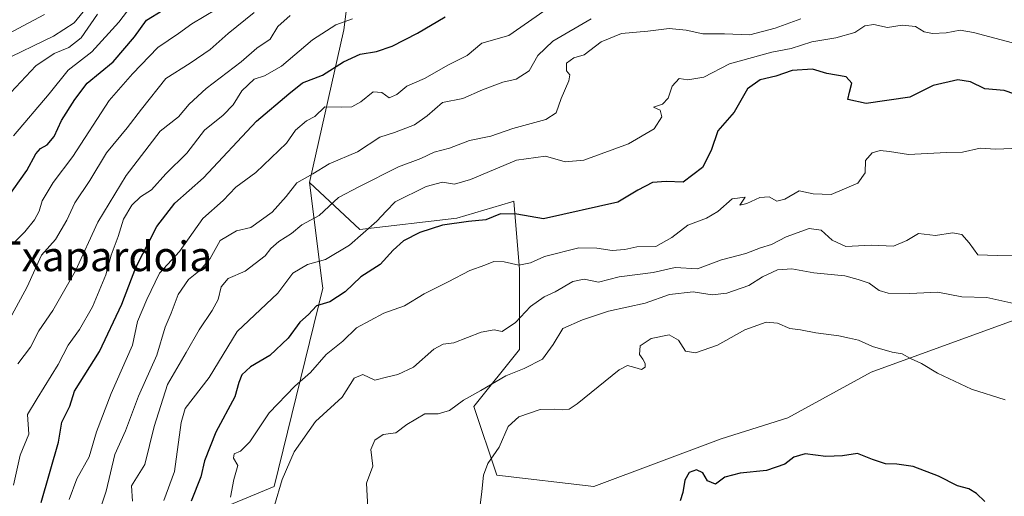
# Model space of a CAD drawing. Units: metres. Extents: x 654997 to 658457, y 4739429 to 4741820.
# Drawn here: x 656556 to 656821, y 4740938 to 4741067 of the extents above; entities that cross this region are included whole.
import ezdxf
from ezdxf.enums import TextEntityAlignment as Align

# ---------------------------------------------------------------- set-up
doc = ezdxf.new("R2010")
doc.units = ezdxf.units.M
doc.header["$MEASUREMENT"] = 0
for name, color, linetype, lineweight in [('Arbolado forestal CxS', 92, 'Continuous', 0), ('Curva de nivel maestra', 36, 'Continuous', 30), ('Curva de nivel normal', 36, 'Continuous', 0), ('Matorral CxS', 135, 'Continuous', 0), ('Texto cartográfico', 19, 'Continuous', 0)]:
    doc.layers.add(name, color=color, linetype=linetype, lineweight=lineweight)
doc.styles.add('Arial', font='txt', dxfattribs={"height": 0.2})

# ---------------------------------------------------------------- blocks, each defined once
blk = doc.blocks.new('*U196')
at = {"layer": 'Curva de nivel normal', "color": 36, "linetype": 'Continuous', "lineweight": 0}
blk.add_polyline3d([(656624.23, 4740935.84, 885), (656626.26, 4740942.79, 885), (656629.52, 4740950.29, 885), (656635.27, 4740958.46, 885), (656642.38, 4740964.96, 885), (656645.64, 4740970.09, 885), (656648.02, 4740971.09, 885), (656651.2, 4740969.53, 885), (656654.7, 4740970.48, 885), (656657.41, 4740971.03, 885), (656661.57, 4740973.08, 885), (656667.09, 4740977.91, 885), (656669.56, 4740979.25, 885), (656672.5, 4740979.62, 885), (656679.81, 4740982.44, 885), (656683.3, 4740983.05, 885), (656685.48, 4740982.67, 885), (656689.09, 4740985.02, 885), (656693.09, 4740989.35, 885), (656696.76, 4740992, 885), (656699.76, 4740993.35, 885), (656704.44, 4740996.09, 885), (656707.53, 4740996.69, 885), (656711.36, 4740995.9, 885), (656716.9, 4740997.33, 885), (656726.08, 4740998.54, 885), (656731.96, 4740999.87, 885), (656737.99, 4740999.51, 885), (656744.46, 4741001.95, 885), (656751.06, 4741003.66, 885), (656754.98, 4741005.12, 885), (656757.9, 4741006.01, 885), (656761.88, 4741008.11, 885), (656768.09, 4741010.35, 885), (656771.28, 4741009.87, 885), (656774.2, 4741007.19, 885), (656777.95, 4741005.52, 885), (656784.77, 4741005.87, 885), (656790.72, 4741005.58, 885), (656794.36, 4741007.11, 885), (656797.48, 4741008.99, 885), (656802.05, 4741008.49, 885), (656806.58, 4741009.19, 885), (656809.13, 4741008.74, 885), (656811.14, 4741006.53, 885), (656813.39, 4741003.28, 885), (656818.66, 4741003.05, 885), (656822.74, 4741003.18, 885)], dxfattribs=at)
blk = doc.blocks.new('*U203')
at = {"layer": 'Curva de nivel normal', "color": 36, "linetype": 'Continuous', "lineweight": 0}
blk.add_polyline3d([(656829.24, 4741032.16, 880), (656818.19, 4741031.72, 880), (656814.05, 4741031.92, 880), (656809.34, 4741030.92, 880), (656805.01, 4741030.83, 880), (656794.82, 4741030.21, 880), (656789.69, 4741031.08, 880), (656787.16, 4741031.31, 880), (656785.02, 4741030.67, 880), (656783.17, 4741028.62, 880), (656783.1, 4741025.29, 880), (656781.13, 4741022.57, 880), (656774, 4741019.47, 880), (656769.16, 4741019.65, 880), (656765.36, 4741020.44, 880), (656761.55, 4741018.28, 880), (656759.36, 4741017.7, 880), (656757.29, 4741018.83, 880), (656754.8, 4741018.67, 880), (656751.26, 4741017.03, 880), (656749.38, 4741016.6, 880), (656750.87, 4741018.8, 880), (656747.31, 4741018.3, 880), (656743.45, 4741014.92, 880), (656740.42, 4741013.13, 880), (656735.42, 4741011.26, 880), (656731.09, 4741007.92, 880), (656726.76, 4741005.54, 880), (656721.68, 4741005.42, 880), (656718.45, 4741004.66, 880), (656715.05, 4741004.39, 880), (656710.97, 4741005.04, 880), (656706.06, 4741005.15, 880), (656696.84, 4741002.84, 880), (656693.09, 4741001.14, 880), (656689.93, 4741000.48, 880), (656686.04, 4741001.36, 880), (656683.2, 4741001.45, 880), (656680.76, 4741000.48, 880), (656676.76, 4740999.05, 880), (656670.95, 4740996.01, 880), (656664.52, 4740992.78, 880), (656659.17, 4740989.52, 880), (656653.65, 4740987.6, 880), (656646.31, 4740983.65, 880), (656642.58, 4740980.04, 880), (656638.16, 4740976.46, 880), (656633.89, 4740971.63, 880), (656629.7, 4740967.96, 880), (656622.79, 4740960.74, 880), (656617.61, 4740952.97, 880), (656615.08, 4740950.47, 880), (656613.35, 4740949.76, 880), (656613.15, 4740948.53, 880), (656614.34, 4740946.55, 880), (656613.31, 4740942.85, 880), (656612.41, 4740938.04, 880)], dxfattribs=at)
blk = doc.blocks.new('*U218')
at = {"layer": 'Curva de nivel normal', "color": 36, "linetype": 'Continuous', "lineweight": 0}
blk.add_polyline3d([(656679.15, 4740933.02, 895), (656680.02, 4740939.56, 895), (656680.46, 4740944, 895), (656681.59, 4740947.17, 895), (656684.62, 4740951.48, 895), (656687.06, 4740957.12, 895), (656689.97, 4740959.7, 895), (656695.72, 4740961.68, 895), (656699.53, 4740961.74, 895), (656701.8, 4740961.58, 895), (656703.47, 4740961.72, 895), (656705.62, 4740963.15, 895), (656716.92, 4740972.31, 895), (656719.21, 4740973.48, 895), (656721.13, 4740972.94, 895), (656722.92, 4740972.38, 895), (656723.9, 4740973, 895), (656723.97, 4740974.02, 895), (656723.35, 4740975.22, 895), (656722.38, 4740976.42, 895), (656722.58, 4740978.79, 895), (656725.51, 4740980.76, 895), (656730.36, 4740981.73, 895), (656732.86, 4740980.27, 895), (656734.8, 4740977.33, 895), (656737.47, 4740976.9, 895), (656743.36, 4740978.94, 895), (656750.76, 4740983.08, 895), (656756.46, 4740985.12, 895), (656759.56, 4740984.85, 895), (656762.86, 4740983.43, 895), (656765.72, 4740983.13, 895), (656769.83, 4740982.29, 895), (656776.04, 4740981.51, 895), (656778.9, 4740980.83, 895), (656781.3, 4740980.34, 895), (656785.12, 4740978.58, 895), (656790.35, 4740977.04, 895), (656793.09, 4740976.64, 895), (656795.3, 4740975.39, 895), (656798.28, 4740974.05, 895), (656802.54, 4740971.47, 895), (656811.75, 4740967.13, 895), (656820.78, 4740964.27, 895)], dxfattribs=at)
blk = doc.blocks.new('*U219')
at = {"layer": 'Curva de nivel normal', "color": 36, "linetype": 'Continuous', "lineweight": 0}
blk.add_polyline3d([(656824.75, 4740989.85, 890), (656815.88, 4740991.76, 890), (656809.09, 4740992, 890), (656802.7, 4740993.19, 890), (656795.12, 4740992.88, 890), (656789.32, 4740992.96, 890), (656786.85, 4740993.68, 890), (656784.16, 4740995.67, 890), (656781.28, 4740996.6, 890), (656777.64, 4740997.6, 890), (656769.3, 4740998.43, 890), (656763.41, 4740999.46, 890), (656759.5, 4740999.24, 890), (656755.46, 4740997.35, 890), (656751.84, 4740994.97, 890), (656745.9, 4740992.93, 890), (656741.93, 4740992.53, 890), (656736.81, 4740993.34, 890), (656730.46, 4740992.59, 890), (656723.93, 4740990.22, 890), (656714.09, 4740988.15, 890), (656707.09, 4740985.76, 890), (656701.78, 4740983.43, 890), (656699.15, 4740979.14, 890), (656696.28, 4740975.2, 890), (656691.38, 4740972.68, 890), (656686.42, 4740970.72, 890), (656679.76, 4740966.74, 890), (656675.09, 4740964.12, 890), (656671.3, 4740961.36, 890), (656668.26, 4740960.52, 890), (656664.63, 4740960.52, 890), (656659.79, 4740957.6, 890), (656656.88, 4740955.4, 890), (656653.46, 4740954.92, 890), (656651.22, 4740953.36, 890), (656650.13, 4740950.92, 890), (656650.65, 4740946.37, 890), (656649.01, 4740941.84, 890), (656649.28, 4740935.12, 890)], dxfattribs=at)
blk = doc.blocks.new('*U257')
at = {"layer": 'Curva de nivel maestra', "color": 36, "linetype": 'Continuous', "lineweight": 30}
blk.add_polyline3d([(656826.54, 4741045.41, 875), (656820.54, 4741047.46, 875), (656815.29, 4741047.9, 875), (656811.42, 4741049.8, 875), (656808.09, 4741050.3, 875), (656801.42, 4741048.84, 875), (656795.12, 4741045.65, 875), (656783.4, 4741043.95, 875), (656778.46, 4741045.03, 875), (656778.88, 4741047.06, 875), (656779.49, 4741049.41, 875), (656778.01, 4741051.12, 875), (656772.81, 4741052.08, 875), (656768.94, 4741053.17, 875), (656763.52, 4741052.87, 875), (656759.06, 4741051.29, 875), (656754.84, 4741050.31, 875), (656751.45, 4741047.88, 875), (656747.88, 4741041.63, 875), (656743.51, 4741036.63, 875), (656741.72, 4741031.29, 875), (656739.35, 4741026.75, 875), (656734.13, 4741022.84, 875), (656729.6, 4741022.99, 875), (656725.89, 4741022.69, 875), (656721.99, 4741020.63, 875), (656716.58, 4741017.44, 875), (656696.62, 4741012.97, 875), (656689.4, 4741014.22, 875), (656685.05, 4741014.25, 875), (656681.09, 4741012.64, 875), (656676.42, 4741012.2, 875), (656669.42, 4741011.23, 875), (656663.34, 4741009.31, 875), (656658.94, 4741007.03, 875), (656656.12, 4741004.52, 875), (656652.62, 4741000.67, 875), (656647.46, 4740997.35, 875), (656643.22, 4740993.29, 875), (656639.12, 4740990.63, 875), (656635.5, 4740989.5, 875), (656633.4, 4740987.24, 875), (656631.02, 4740985.11, 875), (656627.85, 4740980.88, 875), (656622.94, 4740976.15, 875), (656617.77, 4740973.12, 875), (656615.4, 4740970.97, 875), (656614.65, 4740968.9, 875), (656613.54, 4740965.07, 875), (656608.46, 4740955.57, 875), (656605.37, 4740947.86, 875), (656604.43, 4740943.57, 875), (656601.82, 4740937.03, 875)], dxfattribs=at)
blk = doc.blocks.new('*U277')
at = {"layer": 'Curva de nivel maestra', "color": 36, "linetype": 'Continuous', "lineweight": 30}
blk.add_polyline3d([(656815.28, 4740936.88, 900), (656813.03, 4740939.1, 900), (656811.02, 4740940.28, 900), (656808, 4740941.12, 900), (656802.86, 4740943.73, 900), (656796.07, 4740946.31, 900), (656791.63, 4740946.97, 900), (656788.6, 4740947, 900), (656785.05, 4740948.18, 900), (656781.09, 4740949.85, 900), (656777.06, 4740949.2, 900), (656772.51, 4740949.04, 900), (656766.94, 4740949.69, 900), (656763.91, 4740948.82, 900), (656761.54, 4740946.96, 900), (656756.54, 4740945.24, 900), (656749.53, 4740944.55, 900), (656745.34, 4740943.46, 900), (656742.86, 4740941.54, 900), (656740.72, 4740942.5, 900), (656739.44, 4740944.63, 900), (656737.71, 4740945.4, 900), (656735.79, 4740944.74, 900), (656734.6, 4740942.63, 900), (656734.04, 4740939.29, 900), (656733.37, 4740937.12, 900)], dxfattribs=at)

msp = doc.modelspace()

# ---------------------------------------------------------------- linework, layer by layer
at = {"layer": 'Arbolado forestal CxS', "color": 92, "linetype": 'Continuous', "lineweight": 0}
for points in [[(656548.7, 4741151.84, 771.31), (656562.89, 4741176.53, 764.24), (656578.93, 4741203.06, 761.26), (656603.61, 4741235.77, 757.49), (656614.1, 4741256.14, 756.93), (656617.91, 4741268.81, 759.72), (656617.91, 4741281.93, 756.44), (656624.99, 4741280.75, 759.57), (656650.72, 4741276.47, 771.34), (656676.98, 4741260.06, 789.92), (656685.73, 4741243.65, 803.71), (656678.07, 4741214.12, 813.6), (656683.54, 4741195.52, 819.69), (656674.79, 4741174.74, 819.42), (656659.13, 4741132.71, 821.85), (656656.23, 4741126.23, 821), (656648.64, 4741109.26, 823.42), (656642.91, 4741063.75, 848.44), (656633.6, 4741022.73, 862.78), (656637.01, 4740995.57, 874.04), (656637.18, 4740994.26, 874.6), (656624.15, 4740940.96, 885.64), (656605.73, 4740933.29, 879.32)], [(656659.13, 4741132.71, 821.85), (656656.23, 4741126.23, 821), (656648.64, 4741109.26, 823.42), (656642.91, 4741063.75, 848.44), (656633.6, 4741022.73, 862.78)], [(656659.13, 4741132.71, 821.85), (656656.23, 4741126.23, 821), (656648.64, 4741109.26, 823.42), (656642.91, 4741063.75, 848.44), (656633.6, 4741022.73, 862.78)], [(656843.66, 4740993.15, 890.26), (656784.75, 4740971.69, 897.05), (656762.33, 4740959.43, 899.18), (656744.38, 4740953.73, 899.36), (656710.11, 4740940.96, 897.95), (656684.02, 4740944.03, 895.95), (656677.88, 4740962.45, 892.24), (656690.16, 4740977.8, 889.4), (656690.16, 4740999.29, 882.39), (656688.62, 4741017.71, 874.89), (656687.78, 4741017.46, 875.02), (656673.27, 4741013.11, 876.94), (656647.17, 4741010.04, 871.42), (656633.6, 4741022.73, 862.78), (656642.91, 4741063.75, 848.44), (656648.64, 4741109.26, 823.42)], [(656633.6, 4741022.73, 862.78), (656637.01, 4740995.57, 874.04), (656637.18, 4740994.26, 874.6), (656624.15, 4740940.96, 885.64), (656605.73, 4740933.29, 879.32), (656596.52, 4740916.4, 878.61), (656625.68, 4740870.35, 899.44), (656654.85, 4740793.59, 931.9), (656671.73, 4740778.24, 938.78)], [(656633.6, 4741022.73, 862.78), (656647.17, 4741010.04, 871.42), (656673.27, 4741013.11, 876.94), (656687.78, 4741017.46, 875.02), (656688.62, 4741017.71, 874.89), (656690.16, 4740999.29, 882.39), (656690.16, 4740977.8, 889.4), (656677.88, 4740962.45, 892.24), (656684.02, 4740944.03, 895.95), (656710.11, 4740940.96, 897.95), (656744.38, 4740953.73, 899.36), (656762.33, 4740959.43, 899.18), (656784.75, 4740971.69, 897.05), (656843.66, 4740993.15, 890.26), (656881.56, 4741006.69, 888.67)]]:
    msp.add_polyline3d(points, dxfattribs=at)
at = {"layer": 'Curva de nivel maestra', "color": 36, "linetype": 'Continuous', "lineweight": 30}
for points in [[(656552.14, 4741018.23, 825), (656557.6, 4741025.96, 825), (656559.98, 4741030.46, 825), (656561.24, 4741031.88, 825), (656563.08, 4741032.81, 825), (656564.95, 4741035.09, 825), (656566.9, 4741039.37, 825), (656570.54, 4741045.07, 825), (656573.8, 4741049.4, 825), (656580.78, 4741055.21, 825), (656586.53, 4741061.95, 825), (656589.77, 4741066.4, 825), (656594.17, 4741069.07, 825)], [(656561.41, 4740936.63, 850), (656566.09, 4740952.86, 850), (656567.04, 4740958.21, 850), (656569.17, 4740962.52, 850), (656570.43, 4740966.63, 850), (656577.16, 4740977.29, 850), (656583.16, 4740989.96, 850), (656586.91, 4740999.84, 850), (656592.59, 4741010.9, 850), (656597.41, 4741017.18, 850), (656605.08, 4741024.01, 850), (656619.4, 4741039.18, 850), (656628.03, 4741046.55, 850), (656631.74, 4741049.49, 850), (656637.09, 4741051.56, 850), (656642.76, 4741055.18, 850), (656647.23, 4741057.22, 850), (656651.66, 4741057.95, 850), (656655.9, 4741059.44, 850), (656662.67, 4741062.9, 850), (656670.09, 4741067.26, 850)]]:
    msp.add_polyline3d(points, dxfattribs=at)
at = {"layer": 'Curva de nivel normal', "color": 36, "linetype": 'Continuous', "lineweight": 0}
for points in [[(656554, 4741035.29, 820), (656563.57, 4741046.58, 820), (656568.71, 4741052.9, 820), (656575.04, 4741057.87, 820), (656582.31, 4741065.81, 820), (656589.89, 4741075.82, 820)], [(656608.63, 4741069.32, 830), (656602.01, 4741065.39, 830), (656598.41, 4741062.84, 830), (656592.82, 4741059.06, 830), (656586.03, 4741051.94, 830), (656579.74, 4741044.76, 830), (656570, 4741029.74, 830), (656564.67, 4741022.68, 830), (656561.68, 4741017.83, 830), (656560.95, 4741015.01, 830), (656559.66, 4741012.66, 830), (656557.04, 4741009.45, 830), (656554.27, 4741006.66, 830)], [(656562.3, 4741067.88, 805), (656534.07, 4741052.96, 805)], [(656618.75, 4741068.42, 835), (656611.75, 4741062.82, 835), (656606.9, 4741058.51, 835), (656601.54, 4741054.86, 835), (656594.98, 4741050.69, 835), (656588.47, 4741042.47, 835), (656584.59, 4741037.41, 835), (656579.02, 4741030.74, 835), (656574.58, 4741023.29, 835), (656570.51, 4741017.29, 835), (656568.34, 4741012.63, 835), (656565.31, 4741007.41, 835), (656561.55, 4741003.15, 835), (656557.66, 4740994.67, 835), (656548.81, 4740978.43, 835)], [(656572.78, 4741068.66, 810), (656570.29, 4741065.71, 810), (656564.72, 4741062.13, 810), (656550.71, 4741055.3, 810)], [(656576.62, 4741067.98, 815), (656572.16, 4741061.63, 815), (656568.91, 4741059.07, 815), (656564.96, 4741057.41, 815), (656559.99, 4741054.07, 815), (656551.96, 4741045.52, 815)], [(656645.16, 4741066.74, 845), (656640.76, 4741065.15, 845), (656634.42, 4741061.06, 845), (656626.11, 4741054.02, 845), (656621.51, 4741051.38, 845), (656618.77, 4741050.5, 845), (656615.41, 4741047.38, 845), (656613.08, 4741043.61, 845), (656610.41, 4741040.85, 845), (656605.41, 4741036.82, 845), (656600.63, 4741030.6, 845), (656594.96, 4741025.06, 845), (656591.12, 4741020.78, 845), (656588.17, 4741018.83, 845), (656585.82, 4741016.63, 845), (656583.57, 4741012.85, 845), (656582.17, 4741008.2, 845), (656580.31, 4741003.19, 845), (656578.88, 4740997.87, 845), (656575.28, 4740989.25, 845), (656571.77, 4740983.2, 845), (656568.72, 4740978.98, 845), (656566.03, 4740973.72, 845), (656560.35, 4740964.65, 845), (656557.8, 4740960.29, 845), (656558.09, 4740954.98, 845), (656555.81, 4740949.38, 845), (656553.97, 4740941.28, 845)], [(656628.43, 4741067.65, 840), (656625.08, 4741064.72, 840), (656623.01, 4741061.3, 840), (656619.48, 4741058.86, 840), (656615.28, 4741055.15, 840), (656605.87, 4741047.98, 840), (656601.28, 4741043.78, 840), (656598.41, 4741040.4, 840), (656593.49, 4741036.56, 840), (656584.3, 4741024.56, 840), (656576.65, 4741012.02, 840), (656570.69, 4740998.96, 840), (656564.54, 4740988.26, 840), (656560.85, 4740982.85, 840), (656558.6, 4740978.46, 840), (656555.18, 4740973.95, 840)], [(656696.68, 4741068.84, 855), (656687.24, 4741062.27, 855), (656679.99, 4741060.19, 855), (656676.07, 4741056.9, 855), (656671, 4741054.38, 855), (656664.58, 4741050.7, 855), (656659.8, 4741048.68, 855), (656657.14, 4741046.42, 855), (656655.09, 4741045.53, 855), (656653.09, 4741046.93, 855), (656650.76, 4741047.13, 855), (656647.42, 4741044.44, 855), (656645.05, 4741043.08, 855), (656642.27, 4741042.97, 855), (656637.72, 4741043.06, 855), (656635.09, 4741040.52, 855), (656632.86, 4741039.35, 855), (656629.91, 4741036.77, 855), (656627.47, 4741033.29, 855), (656619.16, 4741025.4, 855), (656613.78, 4741021.51, 855), (656610.41, 4741017.87, 855), (656604.98, 4741013.01, 855), (656598.64, 4741004.19, 855), (656593.28, 4740998.29, 855), (656589.85, 4740991.29, 855), (656587.4, 4740985.29, 855), (656586, 4740978.96, 855), (656580.32, 4740965.96, 855), (656576.37, 4740955.63, 855), (656574.33, 4740948.96, 855), (656571.08, 4740943, 855), (656569.01, 4740937.45, 855)], [(656576.4, 4740932.23, 860), (656578.94, 4740939.7, 860), (656581.22, 4740949.52, 860), (656584.1, 4740955.94, 860), (656587.59, 4740965.26, 860), (656592.52, 4740976.24, 860), (656594.82, 4740983.79, 860), (656596.39, 4740987.58, 860), (656598.3, 4740992.63, 860), (656601.1, 4740996.63, 860), (656604.2, 4740999.1, 860), (656606.94, 4741002.31, 860), (656609.64, 4741007.08, 860), (656613.97, 4741009.74, 860), (656617.83, 4741010.66, 860), (656623.61, 4741014.75, 860), (656627.39, 4741018.96, 860), (656630.21, 4741022.63, 860), (656634.52, 4741025.08, 860), (656638.88, 4741027.72, 860), (656646.55, 4741030.98, 860), (656652.55, 4741034.91, 860), (656656.5, 4741036.18, 860), (656661.86, 4741038.26, 860), (656665.33, 4741040.7, 860), (656669.42, 4741044.26, 860), (656674.9, 4741045.29, 860), (656680.15, 4741047.64, 860), (656685.6, 4741049.68, 860), (656689.26, 4741050.56, 860), (656692.76, 4741052.8, 860), (656695.09, 4741056.92, 860), (656699.09, 4741060.75, 860), (656709.44, 4741066.74, 860)], [(656586.01, 4740936.96, 865), (656585.77, 4740941.1, 865), (656589.29, 4740946.83, 865), (656591.86, 4740957.1, 865), (656595.45, 4740968.38, 865), (656600.49, 4740976.99, 865), (656603.91, 4740983.05, 865), (656607.45, 4740988.28, 865), (656609.02, 4740991.26, 865), (656609.86, 4740994.62, 865), (656611.78, 4740996.93, 865), (656616.34, 4740998.85, 865), (656621.69, 4741002.96, 865), (656623.26, 4741004.94, 865), (656625.42, 4741006.88, 865), (656628.75, 4741008.98, 865), (656631.6, 4741011.33, 865), (656636.24, 4741013.84, 865), (656641.4, 4741018.67, 865), (656646.88, 4741021.56, 865), (656657.55, 4741026.96, 865), (656663.58, 4741029.18, 865), (656667.21, 4741030.84, 865), (656671.33, 4741031.95, 865), (656676.65, 4741034.01, 865), (656682.42, 4741035.23, 865), (656688.36, 4741037.26, 865), (656697.24, 4741039.69, 865), (656700.03, 4741041.47, 865), (656701.38, 4741045.29, 865), (656703.44, 4741050.09, 865), (656703.66, 4741051.73, 865), (656702.8, 4741052.79, 865), (656702.78, 4741054.82, 865), (656704.7, 4741056.24, 865), (656707.52, 4741057.1, 865), (656712.08, 4741060.55, 865), (656717.59, 4741062.83, 865), (656724.67, 4741063.43, 865), (656730.42, 4741064.14, 865), (656735, 4741063.68, 865), (656739.43, 4741062.76, 865), (656745.29, 4741062.74, 865), (656752.08, 4741062.48, 865), (656758.92, 4741064.23, 865), (656765.78, 4741066.75, 865)], [(656594.44, 4740937.18, 870), (656597.35, 4740945, 870), (656599.08, 4740958.13, 870), (656600.21, 4740961.96, 870), (656606.68, 4740970.29, 870), (656614.17, 4740982.64, 870), (656625.11, 4740992.98, 870), (656629.15, 4740998.29, 870), (656633.11, 4741000.65, 870), (656637.95, 4741002.02, 870), (656644.39, 4741005.82, 870), (656651.77, 4741012.3, 870), (656654.22, 4741015.04, 870), (656656.7, 4741017.54, 870), (656665.06, 4741021.64, 870), (656669.39, 4741022.77, 870), (656672.66, 4741022.24, 870), (656676.98, 4741023.54, 870), (656689.31, 4741028.76, 870), (656697.09, 4741029.8, 870), (656702.42, 4741028.29, 870), (656707.42, 4741028.76, 870), (656719.42, 4741033.16, 870), (656726.37, 4741037.17, 870), (656728.44, 4741040.36, 870), (656727.94, 4741042.18, 870), (656726.17, 4741042.98, 870), (656728.57, 4741043.75, 870), (656730.15, 4741045.41, 870), (656731.24, 4741048.67, 870), (656733.08, 4741050.66, 870), (656735.42, 4741050.3, 870), (656739.76, 4741051.04, 870), (656746.58, 4741054.68, 870), (656758.02, 4741057.78, 870), (656763.19, 4741058.73, 870), (656768.8, 4741060.6, 870), (656775.27, 4741061.61, 870), (656780.32, 4741063.07, 870), (656783.04, 4741064.87, 870), (656785.42, 4741065.27, 870), (656789.09, 4741064.42, 870), (656793.06, 4741065.01, 870), (656796.66, 4741064.69, 870), (656799.03, 4741063.29, 870), (656801.26, 4741062.81, 870), (656804.92, 4741062.95, 870), (656808.72, 4741063.68, 870), (656812.26, 4741063.08, 870), (656824.06, 4741059.93, 870)]]:
    msp.add_polyline3d(points, dxfattribs=at)
at = {"layer": 'Matorral CxS', "color": 135, "linetype": 'Continuous', "lineweight": 0}
for points in [[(656633.6, 4741022.73, 862.78), (656637.01, 4740995.57, 874.04), (656637.18, 4740994.26, 874.6), (656624.15, 4740940.96, 885.64), (656605.73, 4740933.29, 879.32), (656596.52, 4740916.4, 878.61), (656625.68, 4740870.35, 899.44), (656654.85, 4740793.59, 931.9), (656671.73, 4740778.24, 938.78)], [(656605.73, 4740933.29, 879.32), (656624.15, 4740940.96, 885.64), (656637.18, 4740994.26, 874.6), (656637.01, 4740995.57, 874.04), (656633.6, 4741022.73, 862.78), (656647.17, 4741010.04, 871.42), (656673.27, 4741013.11, 876.94), (656687.78, 4741017.46, 875.02), (656688.62, 4741017.71, 874.89), (656690.16, 4740999.29, 882.39), (656690.16, 4740977.8, 889.4), (656677.88, 4740962.45, 892.24), (656684.02, 4740944.03, 895.95), (656710.11, 4740940.96, 897.95), (656744.38, 4740953.73, 899.36), (656762.33, 4740959.43, 899.18), (656784.75, 4740971.69, 897.05), (656843.66, 4740993.15, 890.26), (656881.56, 4741006.69, 888.67), (656873.6, 4740994.3, 890.55), (656861.32, 4740979.72, 891.25), (656853.64, 4740963.6, 893.69), (656845.2, 4740945.18, 896.53), (656837.53, 4740928.29, 899.6)], [(656633.6, 4741022.73, 862.78), (656647.17, 4741010.04, 871.42), (656673.27, 4741013.11, 876.94), (656687.78, 4741017.46, 875.02), (656688.62, 4741017.71, 874.89), (656690.16, 4740999.29, 882.39), (656690.16, 4740977.8, 889.4), (656677.88, 4740962.45, 892.24), (656684.02, 4740944.03, 895.95), (656710.11, 4740940.96, 897.95), (656744.38, 4740953.73, 899.36), (656762.33, 4740959.43, 899.18), (656784.75, 4740971.69, 897.05), (656843.66, 4740993.15, 890.26), (656881.56, 4741006.69, 888.67)]]:
    msp.add_polyline3d(points, dxfattribs=at)

# ---------------------------------------------------------------- block references
at = {"layer": 'Curva de nivel maestra', "color": 36, "linetype": 'Continuous', "lineweight": 30}
for name in ['*U257', '*U277']:
    msp.add_blockref(name, (0, 0), dxfattribs=at)
at = {"layer": 'Curva de nivel normal', "color": 36, "linetype": 'Continuous', "lineweight": 0}
for name in ['*U203', '*U196', '*U219', '*U218']:
    msp.add_blockref(name, (0, 0), dxfattribs=at)

# ---------------------------------------------------------------- texts
at = {"layer": 'Texto cartográfico', "color": 19, "linetype": 'Continuous', "lineweight": 0, "style": 'Arial'}
msp.add_text('Txapardoia', height=8, dxfattribs=at).set_placement((656578.55, 4741002.86), align=Align.MIDDLE_CENTER)

doc.saveas('drawing.dxf')
